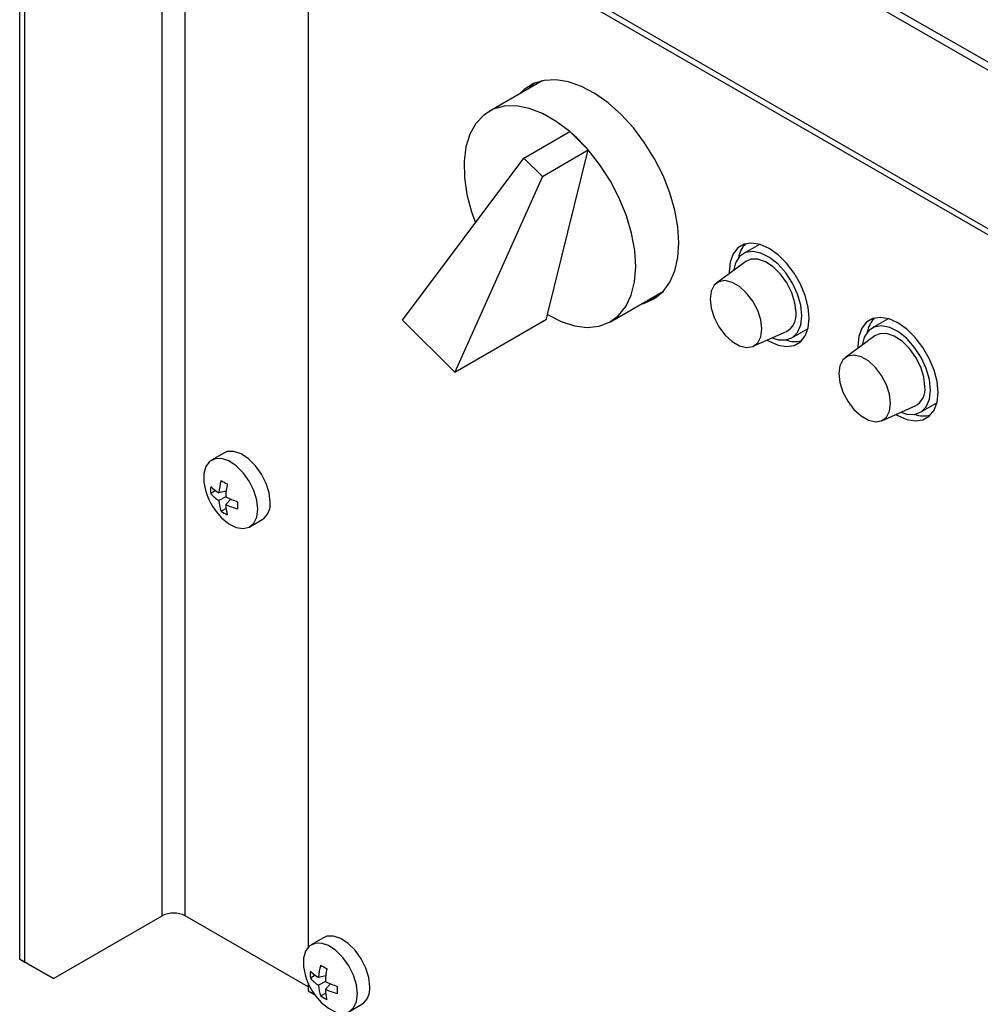
# Model space of a CAD drawing. Units: millimetres. Extents: x 5 to 415, y 5 to 292.
# Drawn here: x 317 to 323, y 205 to 211 of the extents above; entities that cross this region are included whole.
import ezdxf

# ---------------------------------------------------------------- set-up
doc = ezdxf.new("R2010")
doc.units = ezdxf.units.MM

msp = doc.modelspace()

# ---------------------------------------------------------------- linework, layer by layer
at = {"color": 7, "linetype": 'Continuous', "lineweight": 25}
for p, q in [((317.8137, 213.8194), (325.5636, 209.3454)), ((325.6317, 209.3552), (317.8906, 213.824)), ((316.9652, 213.3295), (324.7151, 208.8556)), ((316.9652, 213.2928), (324.7151, 208.8189)), ((316.8627, 205.4274), (316.8627, 213.2703)), ((316.8945, 205.4091), (316.8945, 213.2519)), ((318.6446, 211.931), (318.6446, 205.502)), ((320.0884, 210.8507), (319.7616, 210.662)), ((319.9769, 210.3738), (320.2597, 210.537)), ((320.3738, 210.4233), (320.2597, 210.537)), ((320.0909, 210.26), (320.3738, 210.4233)), ((320.1227, 209.4083), (320.3738, 210.4233)), ((319.2271, 209.3729), (319.9769, 210.3738)), ((319.9769, 210.3738), (320.0909, 210.26)), ((320.0909, 210.26), (319.5495, 209.0513)), ((321.4308, 209.8406), (321.3301, 209.7825)), ((321.3476, 209.7343), (321.1659, 209.6017)), ((320.5115, 209.363), (320.8384, 209.5517)), ((320.1152, 209.3778), (320.1227, 209.4083)), ((322.2263, 209.3814), (322.1256, 209.3232)), ((319.2271, 209.3729), (319.5495, 209.0513)), ((319.5495, 209.0513), (320.1152, 209.3778)), ((321.6301, 209.2628), (321.7308, 209.321)), ((321.3914, 209.2111), (321.5971, 209.3021)), ((322.1431, 209.2751), (321.9614, 209.1424)), ((322.1869, 208.7518), (322.3926, 208.8429)), ((322.4256, 208.8036), (322.5263, 208.8618)), ((318.1228, 208.5522), (318.0472, 208.5086)), ((318.0731, 208.3203), (318.0423, 208.3025)), ((318.1378, 208.317), (318.0929, 208.3066)), ((318.1351, 208.2825), (318.093, 208.2582)), ((318.1664, 208.2678), (318.1351, 208.2343)), ((318.1372, 208.2103), (318.1065, 208.1926)), ((318.2847, 208.0972), (318.3603, 208.1408)), ((317.0713, 205.307), (317.743, 205.6948)), ((318.6446, 205.256), (317.8844, 205.6948)), ((318.738, 205.5597), (318.6624, 205.516)), ((316.8627, 205.4274), (316.8945, 205.4091)), ((317.0394, 205.3254), (316.8627, 205.4274)), ((316.8945, 205.4091), (317.0713, 205.307)), ((317.0713, 205.307), (317.0394, 205.3254)), ((318.6883, 205.3277), (318.6575, 205.3099)), ((318.753, 205.3244), (318.7081, 205.314)), ((318.6446, 205.2762), (318.6446, 205.2315)), ((318.7502, 205.29), (318.7082, 205.2657)), ((318.7816, 205.2753), (318.7503, 205.2417)), ((318.6446, 205.2315), (318.6833, 205.2091)), ((318.7524, 205.2177), (318.7217, 205.2)), ((318.8999, 205.1047), (318.9754, 205.1483))]:
    msp.add_line(p, q, dxfattribs=at)
at = {"color": 8, "linetype": 'Continuous', "lineweight": 25}
for p, q in [((317.743, 205.6948), (317.743, 212.8438)), ((317.8844, 205.6948), (317.8844, 212.7621))]:
    msp.add_line(p, q, dxfattribs=at)
at = {"color": 7, "linetype": 'Continuous', "lineweight": 25, "flags": 128}
for points in [[(320.9338, 209.8502), (320.9275, 209.9489), (320.9087, 210.0526), (320.8778, 210.1588), (320.8357, 210.2651), (320.7831, 210.369), (320.7215, 210.468), (320.6522, 210.5598), (320.5769, 210.6423), (320.4973, 210.7135), (320.4153, 210.7717), (320.3328, 210.8157), (320.2518, 210.8443), (320.1741, 210.857), (320.1016, 210.8533), (320.0359, 210.8334), (319.9787, 210.7978), (319.9509, 210.7713)], [(320.0409, 210.8356), (320.0317, 210.8284), (320.004, 210.802)], [(320.2597, 210.537), (320.1765, 210.6001), (320.0922, 210.6484), (320.0091, 210.6805), (319.9292, 210.6959), (319.8545, 210.6939), (319.7869, 210.6748), (319.7282, 210.6389), (319.6797, 210.5873), (319.6428, 210.5211), (319.6184, 210.4421), (319.6071, 210.3522), (319.6091, 210.2538), (319.6244, 210.1492), (319.6527, 210.0413), (319.6767, 209.973)], [(320.1227, 209.4083), (320.2069, 209.3649), (320.2893, 209.3379), (320.3678, 209.3279), (320.4404, 209.3352), (320.5054, 209.3596), (320.5611, 209.4004), (320.6061, 209.4568), (320.6392, 209.5271), (320.6597, 209.6097), (320.6669, 209.7025), (320.6607, 209.8031), (320.6413, 209.909), (320.6092, 210.0175), (320.5651, 210.1259), (320.5102, 210.2314), (320.4459, 210.3314), (320.3738, 210.4233)], [(320.7009, 209.4723), (320.7215, 209.4776), (320.7831, 209.5055), (320.8357, 209.5487), (320.8778, 209.6063), (320.9087, 209.6769), (320.9275, 209.7588), (320.9338, 209.8502)], [(321.7382, 209.3859), (321.732, 209.4531), (321.7137, 209.5241), (321.6842, 209.5953), (321.645, 209.6631), (321.5981, 209.7243), (321.5457, 209.7756), (321.4907, 209.8146), (321.4356, 209.8392), (321.3833, 209.8483), (321.3364, 209.8413), (321.2972, 209.8187), (321.2677, 209.7815), (321.2494, 209.7317), (321.2432, 209.6717), (321.2435, 209.6583)], [(321.6922, 209.4002), (321.6855, 209.465), (321.666, 209.5334), (321.6347, 209.6011), (321.5937, 209.6639), (321.5456, 209.7178), (321.4934, 209.7594), (321.4403, 209.7862), (321.3897, 209.7964), (321.3449, 209.7895), (321.3085, 209.7657), (321.2828, 209.7267), (321.27, 209.6776)], [(321.6568, 209.4206), (321.6503, 209.4795), (321.6311, 209.5415), (321.6007, 209.6022), (321.5614, 209.657), (321.516, 209.7018), (321.468, 209.7333), (321.4209, 209.7492), (321.3781, 209.7483), (321.3476, 209.7343)], [(321.4454, 209.3182), (321.4389, 209.3739), (321.42, 209.4326), (321.3902, 209.4894), (321.352, 209.5399), (321.3084, 209.5799), (321.2629, 209.6061), (321.2192, 209.6165), (321.181, 209.6102), (321.1512, 209.5877), (321.1323, 209.5509), (321.1259, 209.5026), (321.1323, 209.4469), (321.1512, 209.3882), (321.181, 209.3314), (321.2192, 209.2809), (321.2629, 209.2409), (321.3084, 209.2147), (321.352, 209.2043), (321.3902, 209.2106), (321.42, 209.2331), (321.4389, 209.2699), (321.4454, 209.3182)], [(320.7539, 209.5029), (320.7746, 209.5083), (320.8015, 209.518)], [(321.4792, 209.2499), (321.4907, 209.243), (321.5457, 209.2184), (321.5981, 209.2093), (321.645, 209.2163), (321.6842, 209.2389), (321.7137, 209.2761), (321.732, 209.3259), (321.7382, 209.3859)], [(321.5092, 209.2632), (321.5456, 209.2518), (321.5937, 209.2502), (321.6347, 209.2657), (321.666, 209.2973), (321.6855, 209.3431), (321.6922, 209.4002)], [(322.5337, 208.9267), (322.5275, 208.9939), (322.5091, 209.0648), (322.4797, 209.136), (322.4405, 209.2039), (322.3936, 209.265), (322.3412, 209.3164), (322.2862, 209.3553), (322.2311, 209.38), (322.1788, 209.389), (322.1319, 209.3821), (322.0927, 209.3594), (322.0632, 209.3223), (322.0449, 209.2724), (322.0387, 209.2124), (322.0389, 209.1991)], [(322.4877, 208.941), (322.481, 209.0057), (322.4615, 209.0741), (322.4302, 209.1418), (322.3892, 209.2046), (322.3411, 209.2586), (322.2889, 209.3002), (322.2358, 209.327), (322.1852, 209.3372), (322.1403, 209.3302), (322.1039, 209.3065), (322.0783, 209.2675), (322.0654, 209.2184)], [(322.4523, 208.9614), (322.4458, 209.0202), (322.4266, 209.0823), (322.3962, 209.143), (322.3569, 209.1977), (322.3115, 209.2425), (322.2635, 209.274), (322.2164, 209.29), (322.1736, 209.289), (322.1431, 209.2751)], [(322.2409, 208.8589), (322.2344, 208.9147), (322.2155, 208.9733), (322.1857, 209.0302), (322.1475, 209.0807), (322.1038, 209.1207), (322.0584, 209.1469), (322.0147, 209.1573), (321.9765, 209.151), (321.9467, 209.1285), (321.9278, 209.0916), (321.9213, 209.0434), (321.9278, 208.9877), (321.9467, 208.929), (321.9765, 208.8721), (322.0147, 208.8217), (322.0584, 208.7817), (322.1038, 208.7554), (322.1475, 208.745), (322.1857, 208.7513), (322.2155, 208.7738), (322.2344, 208.8107), (322.2409, 208.8589)], [(322.2747, 208.7907), (322.2862, 208.7838), (322.3412, 208.7591), (322.3936, 208.7501), (322.4405, 208.757), (322.4797, 208.7797), (322.5091, 208.8168), (322.5275, 208.8667), (322.5337, 208.9267)], [(322.3047, 208.804), (322.3411, 208.7926), (322.3892, 208.791), (322.4302, 208.8065), (322.4615, 208.8381), (322.481, 208.8839), (322.4877, 208.941)], [(318.4095, 208.2496), (318.4032, 208.3055), (318.385, 208.3645), (318.3561, 208.4221), (318.3188, 208.4741), (318.2757, 208.5167), (318.2301, 208.5466), (318.1853, 208.5617), (318.1447, 208.5609), (318.1228, 208.5522)], [(318.3339, 208.206), (318.3277, 208.2619), (318.3094, 208.3208), (318.2806, 208.3785), (318.2432, 208.4305), (318.2001, 208.4731), (318.1545, 208.503), (318.1097, 208.5181), (318.0691, 208.5172), (318.0357, 208.5005), (318.0119, 208.4691), (317.9996, 208.4254), (317.9996, 208.3725), (318.0119, 208.3146), (318.0182, 208.2959)], [(318.0861, 208.1785), (318.1097, 208.1526), (318.1545, 208.116), (318.2001, 208.0933), (318.2432, 208.0861), (318.2806, 208.095), (318.3094, 208.1193), (318.3277, 208.1572), (318.3339, 208.206)], [(319.0246, 205.257), (319.0184, 205.3129), (319.0002, 205.3719), (318.9713, 205.4295), (318.934, 205.4816), (318.8909, 205.5241), (318.8452, 205.5541), (318.8005, 205.5692), (318.7599, 205.5683), (318.738, 205.5597)], [(318.9491, 205.2134), (318.9429, 205.2693), (318.9246, 205.3283), (318.8958, 205.3859), (318.8584, 205.4379), (318.8153, 205.4805), (318.7697, 205.5104), (318.7249, 205.5255), (318.6843, 205.5247), (318.6509, 205.5079), (318.6271, 205.4765), (318.6148, 205.4328), (318.6148, 205.38), (318.6271, 205.322), (318.6334, 205.3034)], [(318.7012, 205.1859), (318.7249, 205.1601), (318.7697, 205.1235), (318.8153, 205.1007), (318.8584, 205.0936), (318.8958, 205.1024), (318.9246, 205.1267), (318.9429, 205.1647), (318.9491, 205.2134)]]:
    msp.add_lwpolyline(points, dxfattribs=at)
at = {"color": 7, "linetype": 'Continuous', "lineweight": 25}
for centre, radius, start, end in [((319.5622, 209.7238), 1.0714, 40.75862, 49.37988), ((321.4717, 209.7267), 0.1731, 137.45191, 169.57114), ((321.5422, 209.4041), 0.1158, 298.28491, 8.19445), ((322.2673, 209.2674), 0.1731, 137.45362, 169.56878), ((321.6526, 209.4134), 0.1731, 250.42338, 282.54428), ((322.3377, 208.9449), 0.1158, 298.28454, 8.19587), ((322.4481, 208.9542), 0.1731, 250.42403, 282.54363), ((318.4917, 208.2765), 0.3999, 164.53776, 175.69036), ((318.3564, 208.7767), 0.4663, 237.55446, 242.95132), ((318.7434, 208.2506), 0.6092, 169.52048, 176.99536), ((318.3935, 208.4343), 0.4, 200.23415, 219.76047), ((318.3642, 208.3249), 0.3227, 176.19054, 183.98831), ((318.2669, 208.5804), 0.3244, 226.17974, 237.56915), ((318.2371, 208.4744), 0.2598, 221.42755, 236.29886), ((318.3494, 208.277), 0.2571, 184.18576, 199.16655), ((318.4111, 208.8313), 0.6143, 243.29357, 250.73196), ((318.4542, 208.2497), 0.3195, 182.7623, 194.26462), ((318.3073, 208.5989), 0.4033, 244.7179, 255.80905), ((318.6665, 208.2302), 0.4586, 177.34657, 182.77846), ((318.2917, 208.2373), 0.1184, 305.38068, 5.93242), ((318.2861, 208.4639), 0.3254, 236.50414, 244.21584), ((317.8137, 205.5583), 0.1537, 62.60887, 117.39064), ((319.1069, 205.284), 0.3999, 164.53766, 175.69152), ((318.9715, 205.7839), 0.4661, 237.55428, 242.95425), ((319.3585, 205.258), 0.6091, 169.52011, 176.99593), ((318.9796, 205.3323), 0.3228, 176.19245, 183.98639), ((318.8819, 205.5877), 0.3242, 226.17741, 237.5735), ((318.8523, 205.4818), 0.2598, 221.4276, 236.30037), ((319.0087, 205.4417), 0.4, 200.23415, 219.76047), ((318.9646, 205.2844), 0.2571, 184.18445, 199.16743), ((319.0266, 205.8395), 0.6151, 243.29865, 250.72709), ((319.2825, 205.2376), 0.4594, 177.35312, 182.77469), ((318.9069, 205.2448), 0.1184, 305.37625, 5.93521), ((318.9013, 205.4714), 0.3254, 236.50432, 244.21564), ((319.0692, 205.2571), 0.3193, 182.75998, 194.26897), ((318.9225, 205.6064), 0.4034, 244.72031, 255.80832)]:
    msp.add_arc(centre, radius, start, end, dxfattribs=at)

doc.saveas('drawing.dxf')
